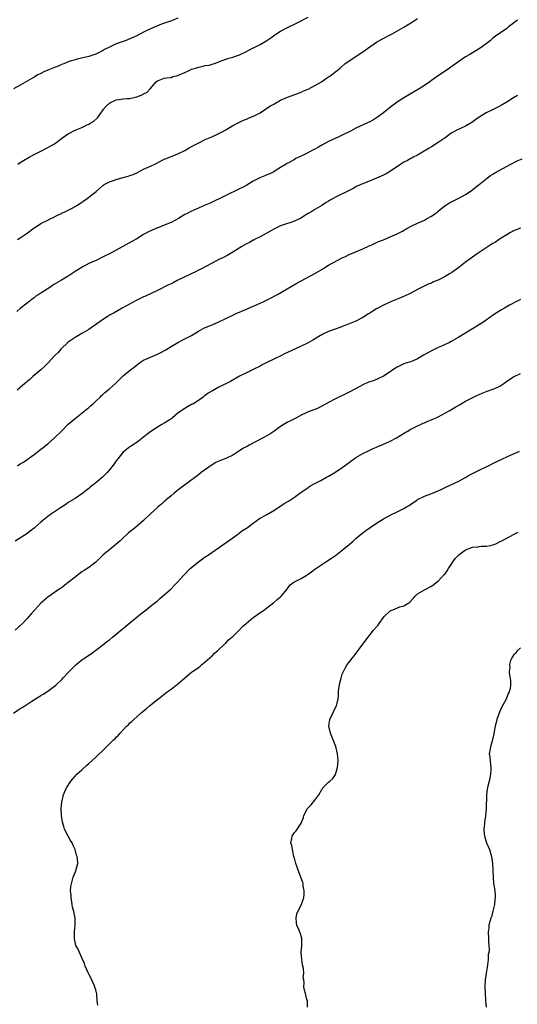
# Model space of a CAD drawing. Units: inches. Extents: x 2553000 to 2556000, y 1551000 to 1554000.
# Drawn here: x 2554943 to 2555088, y 1552976 to 1553263 of the extents above; entities that cross this region are included whole.
import ezdxf

# ---------------------------------------------------------------- set-up
doc = ezdxf.new("R2010")
doc.units = ezdxf.units.IN
doc.header["$MEASUREMENT"] = 0
doc.layers.add('LD25531551_10ft', color=62, linetype='Continuous')

msp = doc.modelspace()

# ---------------------------------------------------------------- linework, layer by layer
at = {"layer": 'LD25531551_10ft'}
for points, elevation in [([(2554989, 1553263.55), (2554987.18, 1553262.82), (2554984.22, 1553261.78), (2554981, 1553260.42), (2554979, 1553259.47), (2554977, 1553258.46), (2554975, 1553257.55), (2554973.58, 1553257), (2554971, 1553256.05), (2554969, 1553255.1), (2554967.61, 1553254.39), (2554967, 1553254.05), (2554965, 1553253.11), (2554963, 1553252.41), (2554959.59, 1553251.59), (2554959, 1553251.44), (2554957.52, 1553251), (2554957, 1553250.82), (2554955.72, 1553250.28), (2554955, 1553250.01), (2554954.3, 1553249.7), (2554953, 1553249.18), (2554951, 1553248.36), (2554949.87, 1553247.87), (2554949, 1553247.47), (2554948.1, 1553247), (2554947, 1553246.4), (2554943, 1553244.04), (2554941.01, 1553242.99)], 7230), ([(2555088.13, 1553263), (2555087.49, 1553262.51), (2555087, 1553262.08), (2555085.5, 1553261), (2555085, 1553260.6), (2555081.71, 1553258.29), (2555081, 1553257.7), (2555080.22, 1553257), (2555077.52, 1553255), (2555075.97, 1553254.03), (2555075, 1553253.46), (2555074.27, 1553253), (2555073, 1553252.26), (2555071.05, 1553250.95), (2555068.72, 1553249.28), (2555068.29, 1553249), (2555067, 1553248.09), (2555065.13, 1553246.87), (2555063, 1553245.35), (2555062.53, 1553245), (2555061, 1553243.97), (2555059.45, 1553243), (2555056.65, 1553241.35), (2555055, 1553240.37), (2555053, 1553239.06), (2555050.71, 1553237.29), (2555049, 1553235.94), (2555047.3, 1553234.7), (2555046.08, 1553233.92), (2555045, 1553233.31), (2555044.39, 1553233), (2555041, 1553231.49), (2555039.37, 1553230.63), (2555037, 1553229.46), (2555035.97, 1553229), (2555033, 1553227.61), (2555031, 1553226.54), (2555030.03, 1553225.97), (2555029, 1553225.4), (2555025.61, 1553223.61), (2555024.31, 1553223), (2555023.4, 1553222.6), (2555023, 1553222.34), (2555021.49, 1553221.49), (2555020.84, 1553221.16), (2555020.61, 1553221), (2555019, 1553220.02), (2555017.41, 1553219), (2555017, 1553218.77), (2555015.81, 1553218.19), (2555015, 1553217.85), (2555014.42, 1553217.58), (2555012.95, 1553217), (2555011, 1553215.98), (2555009.12, 1553214.88), (2555007.82, 1553214.18), (2555007, 1553213.8), (2554998.4, 1553209.6), (2554997, 1553208.97), (2554993.49, 1553207.49), (2554993, 1553207.27), (2554991.47, 1553206.53), (2554991, 1553206.27), (2554989.14, 1553205.14), (2554987, 1553203.96), (2554985, 1553203.15), (2554983.46, 1553202.54), (2554983, 1553202.38), (2554980.66, 1553201.34), (2554979, 1553200.43), (2554977, 1553199.24), (2554975.56, 1553198.44), (2554972.88, 1553197), (2554971, 1553195.91), (2554969, 1553194.81), (2554967.76, 1553194.24), (2554967, 1553193.82), (2554966.44, 1553193.56), (2554965.34, 1553193), (2554963, 1553191.96), (2554961.04, 1553190.96), (2554959.81, 1553190.19), (2554959, 1553189.64), (2554957, 1553188.34), (2554955, 1553187.17), (2554953, 1553185.95), (2554952.43, 1553185.57), (2554951.62, 1553185), (2554949, 1553183.33), (2554948.44, 1553183), (2554947.57, 1553182.43), (2554947, 1553182.02), (2554946.43, 1553181.57), (2554945, 1553180.41), (2554943, 1553178.88), (2554941.96, 1553178.04)], 7260), ([(2554942.15, 1553199), (2554943, 1553199.49), (2554945, 1553200.86), (2554947, 1553202.37), (2554948.02, 1553203), (2554949, 1553203.66), (2554951, 1553204.67), (2554951.7, 1553205), (2554952.56, 1553205.44), (2554953, 1553205.63), (2554953.88, 1553206.13), (2554955, 1553206.6), (2554955.25, 1553206.75), (2554955.82, 1553207), (2554957, 1553207.57), (2554958.18, 1553208.18), (2554959.67, 1553209), (2554962.55, 1553211), (2554963, 1553211.37), (2554965.15, 1553213), (2554967, 1553214.63), (2554967.21, 1553214.79), (2554967.51, 1553215), (2554969, 1553215.8), (2554970.19, 1553216.19), (2554971, 1553216.5), (2554972.68, 1553217), (2554973, 1553217.07), (2554974.51, 1553217.49), (2554975, 1553217.65), (2554975.99, 1553218.01), (2554977, 1553218.47), (2554978.09, 1553219), (2554979, 1553219.5), (2554981, 1553220.44), (2554982.28, 1553221), (2554984.09, 1553221.91), (2554985, 1553222.39), (2554985.42, 1553222.58), (2554989, 1553223.97), (2554991, 1553224.99), (2554992.28, 1553225.72), (2554993, 1553226.11), (2554995.3, 1553227.3), (2554997, 1553228.13), (2554998.95, 1553228.95), (2555000.38, 1553229.62), (2555001, 1553229.89), (2555001.71, 1553230.29), (2555003.02, 1553231), (2555005, 1553232.28), (2555008.19, 1553233.81), (2555009, 1553234.13), (2555009.58, 1553234.42), (2555011, 1553234.94), (2555011.12, 1553235), (2555013, 1553235.99), (2555014.55, 1553237), (2555015, 1553237.27), (2555016, 1553238), (2555017, 1553238.52), (2555017.3, 1553238.7), (2555019, 1553239.62), (2555021, 1553240.51), (2555022.39, 1553241), (2555024.26, 1553241.74), (2555025, 1553242), (2555025.67, 1553242.33), (2555027, 1553242.85), (2555029, 1553243.92), (2555030.89, 1553245), (2555032.11, 1553245.89), (2555033, 1553246.41), (2555033.34, 1553246.66), (2555033.86, 1553247), (2555036.35, 1553249), (2555036.68, 1553249.32), (2555037.77, 1553250.23), (2555039, 1553251.11), (2555041, 1553252.43), (2555042.53, 1553253.47), (2555043, 1553253.77), (2555045, 1553255.17), (2555047, 1553256.53), (2555048.58, 1553257.42), (2555051, 1553258.67), (2555051.6, 1553259), (2555055, 1553260.94), (2555056.28, 1553261.72), (2555057.51, 1553262.49), (2555059, 1553263.52)], 7250), ([(2554942.28, 1553221), (2554943, 1553221.49), (2554943.93, 1553222.07), (2554945.61, 1553223), (2554947, 1553223.75), (2554949, 1553224.8), (2554951, 1553225.81), (2554953, 1553226.95), (2554955, 1553228.42), (2554955.74, 1553229), (2554956.46, 1553229.54), (2554957, 1553229.84), (2554959, 1553230.87), (2554961, 1553231.69), (2554962.32, 1553232.32), (2554963, 1553232.63), (2554963.62, 1553233), (2554964.45, 1553233.55), (2554965.54, 1553234.46), (2554967, 1553236.51), (2554967.32, 1553237), (2554968.1, 1553237.9), (2554969, 1553238.81), (2554969.29, 1553239), (2554971, 1553239.7), (2554971.87, 1553239.87), (2554973, 1553240.01), (2554974.15, 1553240.15), (2554975, 1553240.17), (2554976.51, 1553240.51), (2554977, 1553240.59), (2554978.73, 1553241.27), (2554979, 1553241.47), (2554979.99, 1553242.01), (2554980.9, 1553243), (2554982.65, 1553245), (2554983, 1553245.3), (2554985, 1553246.05), (2554985.79, 1553246.21), (2554987, 1553246.29), (2554987.48, 1553246.52), (2554989, 1553246.81), (2554989.34, 1553247), (2554991, 1553247.7), (2554992.29, 1553248.29), (2554993, 1553248.65), (2554994.1, 1553249), (2554995, 1553249.32), (2554996.42, 1553249.58), (2554997, 1553249.73), (2554998.11, 1553249.89), (2554999, 1553250.17), (2554999.68, 1553250.32), (2555001, 1553250.86), (2555001.11, 1553250.89), (2555003, 1553251.57), (2555003.86, 1553251.86), (2555005, 1553252.19), (2555007, 1553252.91), (2555009, 1553253.84), (2555009.72, 1553254.28), (2555011, 1553254.87), (2555011.08, 1553254.92), (2555013, 1553255.87), (2555015, 1553257.08), (2555016.12, 1553257.88), (2555017.32, 1553258.68), (2555019, 1553259.75), (2555021, 1553260.82), (2555021.38, 1553261), (2555023, 1553261.82), (2555023.8, 1553262.2), (2555027, 1553263.88)], 7240), ([(2555088.19, 1553241), (2555087, 1553240.3), (2555084.84, 1553239), (2555083.67, 1553238.33), (2555082.39, 1553237.61), (2555081.22, 1553237), (2555079, 1553235.92), (2555077, 1553234.67), (2555076.02, 1553233.98), (2555074.83, 1553233.17), (2555073, 1553232.08), (2555071.3, 1553231.3), (2555070.67, 1553231), (2555069, 1553230.09), (2555068.32, 1553229.68), (2555067.41, 1553229), (2555067, 1553228.68), (2555065, 1553227.26), (2555063, 1553226.07), (2555062.32, 1553225.68), (2555059, 1553223.65), (2555057.73, 1553223), (2555057.26, 1553222.74), (2555057, 1553222.64), (2555055.99, 1553222.01), (2555055, 1553221.57), (2555054.09, 1553221), (2555051.06, 1553218.94), (2555049.81, 1553218.19), (2555049, 1553217.77), (2555047, 1553216.87), (2555043, 1553215.26), (2555042.4, 1553215), (2555041, 1553214.32), (2555040.15, 1553213.85), (2555039, 1553213.31), (2555035, 1553211.34), (2555034.34, 1553211), (2555033.49, 1553210.51), (2555033, 1553210.19), (2555032.25, 1553209.75), (2555031, 1553208.93), (2555029, 1553207.77), (2555027.77, 1553207), (2555027.27, 1553206.73), (2555027, 1553206.54), (2555026.04, 1553205.96), (2555024.84, 1553205.16), (2555024.51, 1553205), (2555023, 1553204.32), (2555021.99, 1553203.99), (2555021, 1553203.64), (2555019, 1553202.98), (2555017, 1553202), (2555016.38, 1553201.62), (2555013, 1553199.79), (2555011.4, 1553199), (2555011.15, 1553198.85), (2555011, 1553198.79), (2555009.87, 1553198.13), (2555009, 1553197.72), (2555007.7, 1553197), (2555005, 1553195.27), (2555004.53, 1553195), (2555003.57, 1553194.43), (2555002.27, 1553193.73), (2555001, 1553193.14), (2554999, 1553192.12), (2554997.12, 1553191.12), (2554995.68, 1553190.32), (2554995, 1553190.02), (2554994.34, 1553189.66), (2554988.83, 1553187), (2554987.61, 1553186.39), (2554987, 1553186.07), (2554986.26, 1553185.74), (2554983, 1553184.15), (2554979.5, 1553182.5), (2554979, 1553182.28), (2554978.16, 1553181.84), (2554977, 1553181.3), (2554972.73, 1553179), (2554970.37, 1553177.63), (2554969.23, 1553177), (2554968.62, 1553176.62), (2554967, 1553175.55), (2554963, 1553172.77), (2554961, 1553171.54), (2554959, 1553170.41), (2554957, 1553169.04), (2554954.84, 1553167), (2554954.01, 1553165.99), (2554953, 1553165.06), (2554951.09, 1553163), (2554950.04, 1553161.96), (2554948.96, 1553161), (2554946.67, 1553159), (2554945.81, 1553158.19), (2554945, 1553157.54), (2554944.72, 1553157.28), (2554944.36, 1553157), (2554942.06, 1553155)], 7270), ([(2554942.16, 1553133), (2554943, 1553133.51), (2554943.95, 1553134.05), (2554947, 1553136.26), (2554947.96, 1553137), (2554948.53, 1553137.47), (2554949, 1553137.83), (2554949.65, 1553138.35), (2554951, 1553139.38), (2554953, 1553141.1), (2554955, 1553143.13), (2554957, 1553145.08), (2554958.04, 1553145.96), (2554959.09, 1553146.91), (2554963, 1553150.03), (2554963.51, 1553150.49), (2554964.13, 1553151), (2554965, 1553151.79), (2554966.26, 1553153), (2554966.63, 1553153.37), (2554967, 1553153.69), (2554967.65, 1553154.35), (2554968.5, 1553155), (2554969, 1553155.45), (2554970.82, 1553157), (2554972.79, 1553159), (2554973, 1553159.19), (2554975.18, 1553161), (2554976.26, 1553161.74), (2554977.77, 1553163), (2554979, 1553163.77), (2554981, 1553164.71), (2554981.68, 1553165), (2554983, 1553165.52), (2554984, 1553166), (2554985.3, 1553166.7), (2554985.79, 1553167), (2554987, 1553167.79), (2554989, 1553169), (2554991, 1553169.99), (2554993, 1553171.04), (2554995, 1553172.24), (2554996.38, 1553173), (2554996.79, 1553173.21), (2554999, 1553174.13), (2555001, 1553174.99), (2555005, 1553176.96), (2555006.44, 1553177.56), (2555007, 1553177.83), (2555007.83, 1553178.17), (2555009.21, 1553178.79), (2555013, 1553180.43), (2555014.25, 1553181), (2555016.07, 1553181.93), (2555018.08, 1553183), (2555023.74, 1553186.26), (2555029, 1553189.09), (2555031.48, 1553190.52), (2555032.2, 1553191), (2555033, 1553191.47), (2555035.68, 1553193), (2555037, 1553193.65), (2555037.93, 1553194.07), (2555039, 1553194.62), (2555039.28, 1553194.72), (2555041.81, 1553195.81), (2555043, 1553196.29), (2555044.84, 1553197.16), (2555045.39, 1553197.39), (2555047.58, 1553198.42), (2555049, 1553198.94), (2555051, 1553199.75), (2555052.36, 1553200.36), (2555053, 1553200.63), (2555054.56, 1553201.44), (2555055.83, 1553202.17), (2555057.14, 1553202.86), (2555059, 1553203.75), (2555061, 1553204.68), (2555061.62, 1553205), (2555063, 1553205.83), (2555064.69, 1553207), (2555065, 1553207.27), (2555067, 1553208.88), (2555068.27, 1553209.73), (2555071, 1553211.07), (2555073, 1553212.11), (2555074.37, 1553213), (2555074.74, 1553213.26), (2555075, 1553213.48), (2555075.81, 1553214.19), (2555077, 1553215.09), (2555079.38, 1553217), (2555080.31, 1553217.69), (2555081, 1553218.09), (2555081.56, 1553218.44), (2555086.23, 1553221), (2555088.07, 1553221.93), (2555089.47, 1553222.53)], 7280), ([(2555089, 1553202.32), (2555087, 1553201.49), (2555086.7, 1553201.3), (2555086.1, 1553201), (2555085, 1553200.38), (2555083.35, 1553199.35), (2555082.82, 1553199), (2555081.75, 1553198.25), (2555081, 1553197.84), (2555080.5, 1553197.5), (2555079.63, 1553197), (2555079, 1553196.6), (2555076.69, 1553195), (2555075.71, 1553194.29), (2555075, 1553193.83), (2555073, 1553192.42), (2555071, 1553190.85), (2555069, 1553189.42), (2555068.32, 1553189), (2555067, 1553188.23), (2555065, 1553187.16), (2555064.65, 1553187), (2555063.46, 1553186.54), (2555063, 1553186.28), (2555062.07, 1553185.93), (2555059, 1553184.43), (2555057, 1553183.36), (2555056.24, 1553183), (2555054.02, 1553182.02), (2555052.58, 1553181.42), (2555051.61, 1553181), (2555049, 1553179.8), (2555047.39, 1553179), (2555047, 1553178.8), (2555045.91, 1553178.09), (2555045, 1553177.54), (2555044.68, 1553177.32), (2555043, 1553176.26), (2555041, 1553175.21), (2555039, 1553174.37), (2555038.01, 1553174.01), (2555037, 1553173.62), (2555036.56, 1553173.44), (2555034.89, 1553172.89), (2555033, 1553172.13), (2555031.36, 1553171.36), (2555031, 1553171.18), (2555030.68, 1553171), (2555028.4, 1553169.6), (2555027, 1553168.83), (2555025, 1553167.88), (2555021, 1553166.03), (2555020.29, 1553165.71), (2555018.9, 1553165), (2555017, 1553164.12), (2555015.19, 1553163.19), (2555013.6, 1553162.4), (2555013, 1553162.06), (2555010.96, 1553161.05), (2555009, 1553160.11), (2555007, 1553159.09), (2555004.39, 1553157.61), (2555001, 1553155.91), (2554999.12, 1553154.88), (2554997.86, 1553154.14), (2554997, 1553153.48), (2554996.71, 1553153.29), (2554996.34, 1553153), (2554995, 1553152.08), (2554993.32, 1553151), (2554993, 1553150.82), (2554991.79, 1553150.21), (2554991, 1553149.73), (2554989.95, 1553149), (2554989, 1553148.32), (2554987.45, 1553147), (2554987.2, 1553146.8), (2554986, 1553146), (2554985, 1553145.38), (2554984.35, 1553145), (2554983, 1553144.24), (2554981.11, 1553143), (2554979.92, 1553142.08), (2554979, 1553141.31), (2554977, 1553139.79), (2554975.77, 1553139), (2554975.32, 1553138.68), (2554975, 1553138.49), (2554973, 1553136.92), (2554971.42, 1553135), (2554971, 1553134.44), (2554970.42, 1553133.58), (2554969, 1553131.76), (2554968.31, 1553131), (2554967.67, 1553130.33), (2554967, 1553129.7), (2554966.21, 1553129), (2554965, 1553127.99), (2554963.77, 1553127), (2554963.32, 1553126.68), (2554963, 1553126.39), (2554962.18, 1553125.82), (2554961.26, 1553125), (2554961, 1553124.8), (2554959, 1553123.46), (2554957, 1553122.23), (2554956.27, 1553121.73), (2554954.76, 1553120.76), (2554953, 1553119.6), (2554952.14, 1553119), (2554951, 1553118.15), (2554949.56, 1553117), (2554949, 1553116.49), (2554947.25, 1553115), (2554947, 1553114.77), (2554946.01, 1553113.99), (2554944.85, 1553113.15), (2554941.5, 1553111)], 7290), ([(2555089, 1553181.47), (2555088.03, 1553181), (2555085.84, 1553179.84), (2555084.33, 1553179), (2555083.53, 1553178.47), (2555083, 1553178.17), (2555081.18, 1553177), (2555079, 1553175.45), (2555078.28, 1553175), (2555076.31, 1553173.69), (2555075, 1553172.97), (2555071, 1553170.52), (2555068.77, 1553169.23), (2555068.33, 1553169), (2555067, 1553168.38), (2555065.93, 1553167.93), (2555065, 1553167.5), (2555063.97, 1553167), (2555063, 1553166.55), (2555061.94, 1553165.94), (2555060.72, 1553165.28), (2555059, 1553164.21), (2555057, 1553163.34), (2555055.86, 1553163), (2555055, 1553162.72), (2555053.81, 1553162.19), (2555053, 1553161.79), (2555052.51, 1553161.49), (2555051.79, 1553161), (2555051, 1553160.42), (2555049, 1553159.09), (2555048.83, 1553159), (2555047.58, 1553158.42), (2555047, 1553158.17), (2555045.68, 1553157.68), (2555044.66, 1553157.34), (2555043, 1553156.62), (2555042.14, 1553156.14), (2555039, 1553154.48), (2555035, 1553152.56), (2555033, 1553151.48), (2555031, 1553150.33), (2555029.72, 1553149.72), (2555029, 1553149.4), (2555028.67, 1553149.33), (2555027, 1553148.71), (2555026.41, 1553148.41), (2555025, 1553147.8), (2555023.6, 1553147), (2555023, 1553146.72), (2555021.88, 1553146.12), (2555021, 1553145.71), (2555019, 1553144.45), (2555017.06, 1553143), (2555015.81, 1553142.19), (2555013.7, 1553141), (2555009.78, 1553139), (2555009.28, 1553138.72), (2555008.01, 1553137.99), (2555007, 1553137.33), (2555006.78, 1553137.22), (2555005, 1553136.09), (2555003, 1553135.15), (2555001.43, 1553134.57), (2555001, 1553134.37), (2555000.1, 1553133.9), (2554999, 1553133.27), (2554995.84, 1553131), (2554995, 1553130.35), (2554994.28, 1553129.72), (2554992.39, 1553128.39), (2554990.55, 1553127), (2554989, 1553125.85), (2554988.54, 1553125.46), (2554987.93, 1553125), (2554987, 1553124.24), (2554985.51, 1553123), (2554985.25, 1553122.75), (2554985, 1553122.56), (2554984.18, 1553121.82), (2554983.19, 1553121), (2554983, 1553120.82), (2554980.97, 1553119), (2554979, 1553117), (2554976.65, 1553115), (2554975.71, 1553114.29), (2554975, 1553113.74), (2554974.61, 1553113.39), (2554974.21, 1553113), (2554973, 1553111.95), (2554972.02, 1553111), (2554971.49, 1553110.51), (2554969.58, 1553109), (2554967.2, 1553107), (2554965, 1553104.91), (2554963, 1553103.36), (2554961.6, 1553102.4), (2554961, 1553102.01), (2554959.6, 1553101), (2554959, 1553100.54), (2554957, 1553098.91), (2554955, 1553097.41), (2554954.36, 1553097), (2554953, 1553096.06), (2554951, 1553094.63), (2554949, 1553092.86), (2554947.22, 1553091), (2554947, 1553090.74), (2554946.18, 1553089.82), (2554945.51, 1553089), (2554945, 1553088.41), (2554943.59, 1553087), (2554941.46, 1553085)], 7300), ([(2554941, 1553060.85), (2554943, 1553062.17), (2554943.54, 1553062.46), (2554944.31, 1553063), (2554946.33, 1553064.33), (2554947.38, 1553065), (2554948.42, 1553065.58), (2554949, 1553065.93), (2554949.64, 1553066.36), (2554951, 1553067.21), (2554953, 1553068.7), (2554953.37, 1553069), (2554955.23, 1553070.77), (2554955.45, 1553071), (2554957.27, 1553073), (2554958.15, 1553073.85), (2554959, 1553074.73), (2554959.31, 1553075), (2554961, 1553076.37), (2554961.88, 1553077), (2554962.57, 1553077.43), (2554963, 1553077.77), (2554963.73, 1553078.27), (2554965, 1553079.16), (2554967, 1553080.66), (2554968.29, 1553081.71), (2554969, 1553082.25), (2554969.9, 1553083), (2554971, 1553083.87), (2554975, 1553087.19), (2554978.2, 1553089.8), (2554979.74, 1553091), (2554981, 1553092.04), (2554982.29, 1553093), (2554983, 1553093.6), (2554983.73, 1553094.27), (2554985, 1553095.29), (2554987, 1553097.11), (2554987.91, 1553098.09), (2554988.88, 1553099), (2554990.66, 1553101), (2554992.6, 1553103), (2554993, 1553103.34), (2554995, 1553104.95), (2554996.19, 1553105.81), (2554997, 1553106.42), (2554997.37, 1553106.63), (2554997.91, 1553107), (2555002.1, 1553109.9), (2555005, 1553111.98), (2555006.46, 1553113), (2555006.76, 1553113.24), (2555007, 1553113.4), (2555007.91, 1553114.09), (2555009, 1553114.77), (2555009.34, 1553115), (2555011, 1553116.27), (2555012.06, 1553117), (2555012.58, 1553117.42), (2555013, 1553117.67), (2555014.46, 1553118.46), (2555015.14, 1553118.86), (2555017, 1553119.93), (2555020.06, 1553121.94), (2555021.29, 1553122.71), (2555023, 1553123.87), (2555025, 1553125.31), (2555026.04, 1553125.96), (2555027, 1553126.65), (2555027.56, 1553127), (2555029, 1553127.8), (2555030.72, 1553128.72), (2555032.35, 1553129.65), (2555033, 1553129.99), (2555034.82, 1553131), (2555037, 1553132.44), (2555039, 1553133.94), (2555039.59, 1553134.41), (2555040.44, 1553135), (2555041, 1553135.37), (2555043, 1553136.54), (2555044.65, 1553137.35), (2555045, 1553137.55), (2555045.99, 1553138.01), (2555047, 1553138.44), (2555047.38, 1553138.62), (2555049, 1553139.27), (2555051, 1553140.15), (2555052.86, 1553141.14), (2555055.32, 1553142.68), (2555055.92, 1553143), (2555057, 1553143.62), (2555058.21, 1553144.21), (2555059, 1553144.62), (2555059.86, 1553145), (2555060.62, 1553145.38), (2555061, 1553145.53), (2555061.99, 1553146.01), (2555063, 1553146.38), (2555063.41, 1553146.59), (2555064.36, 1553147), (2555065, 1553147.31), (2555068.16, 1553149), (2555070.15, 1553150.15), (2555071, 1553150.63), (2555071.25, 1553150.75), (2555073, 1553151.8), (2555075.28, 1553153), (2555076.45, 1553153.55), (2555077, 1553153.82), (2555077.84, 1553154.16), (2555079.28, 1553154.72), (2555081, 1553155.29), (2555081.57, 1553155.57), (2555083, 1553156.25), (2555084.13, 1553157), (2555085, 1553157.64), (2555087.03, 1553158.97), (2555089, 1553159.91)], 7310), ([(2554965.61, 1552975.61), (2554965.46, 1552977), (2554965.34, 1552978.66), (2554965.29, 1552979), (2554965.22, 1552979.22), (2554965, 1552980.11), (2554964.79, 1552980.79), (2554964.74, 1552981), (2554964.55, 1552981.45), (2554963.57, 1552983.57), (2554963, 1552984.69), (2554962.88, 1552984.88), (2554961.95, 1552987), (2554961.74, 1552987.74), (2554961, 1552989.46), (2554960.26, 1552991), (2554959.93, 1552991.93), (2554959.24, 1552993), (2554959, 1552994), (2554958.78, 1552995), (2554958.82, 1552997), (2554959.02, 1552999), (2554959.01, 1553001), (2554958.64, 1553003), (2554958.26, 1553004.26), (2554958.17, 1553005), (2554957.81, 1553007), (2554957.81, 1553007.81), (2554957.69, 1553009), (2554957.78, 1553010.22), (2554957.9, 1553011), (2554958.45, 1553013), (2554959, 1553014.37), (2554959.22, 1553014.78), (2554959.31, 1553015), (2554959.35, 1553015.35), (2554959.79, 1553017), (2554959.71, 1553018.29), (2554959.55, 1553019), (2554959.39, 1553019.39), (2554958.99, 1553021), (2554958.36, 1553022.36), (2554958.11, 1553023), (2554957.67, 1553023.67), (2554956.96, 1553024.96), (2554955.94, 1553027), (2554955.71, 1553027.71), (2554955.36, 1553029), (2554955.05, 1553031), (2554954.96, 1553033.04), (2554955.13, 1553034.87), (2554955.65, 1553037), (2554956.03, 1553037.97), (2554956.47, 1553039), (2554957.72, 1553041), (2554958.31, 1553041.69), (2554959, 1553042.4), (2554959.54, 1553043), (2554961, 1553044.3), (2554962.38, 1553045.62), (2554963, 1553046.15), (2554965, 1553048.02), (2554967.61, 1553050.39), (2554970.25, 1553053), (2554970.64, 1553053.36), (2554971, 1553053.78), (2554971.63, 1553054.37), (2554972.13, 1553055), (2554973, 1553056), (2554974.01, 1553057), (2554974.54, 1553057.46), (2554975, 1553057.95), (2554975.57, 1553058.43), (2554976.17, 1553059), (2554977, 1553059.72), (2554978.34, 1553061), (2554978.72, 1553061.28), (2554979.79, 1553062.21), (2554980.68, 1553063), (2554983, 1553064.84), (2554984.27, 1553065.73), (2554985, 1553066.38), (2554985.38, 1553066.62), (2554985.84, 1553067), (2554987, 1553067.85), (2554988.51, 1553069), (2554988.8, 1553069.2), (2554991, 1553071.1), (2554993, 1553072.78), (2554993.3, 1553073), (2554994.34, 1553073.66), (2554995, 1553074.18), (2554995.48, 1553074.52), (2554996, 1553075), (2554997, 1553075.75), (2554998.34, 1553077), (2554999, 1553077.55), (2554999.72, 1553078.28), (2555000.58, 1553079), (2555002.74, 1553081), (2555002.85, 1553081.15), (2555003, 1553081.28), (2555003.82, 1553082.18), (2555004.79, 1553083), (2555005, 1553083.22), (2555007, 1553085.16), (2555007.89, 1553086.11), (2555008.9, 1553087), (2555011, 1553088.68), (2555013.55, 1553090.45), (2555014.31, 1553091), (2555015, 1553091.56), (2555016.87, 1553093), (2555018.01, 1553093.99), (2555019, 1553094.78), (2555019.24, 1553095), (2555020.88, 1553097), (2555020.92, 1553097.08), (2555021, 1553097.17), (2555021.76, 1553098.24), (2555022.82, 1553099), (2555025, 1553100.11), (2555026.42, 1553101), (2555026.8, 1553101.2), (2555027, 1553101.36), (2555027.99, 1553102.01), (2555029, 1553102.81), (2555029.27, 1553103), (2555032.23, 1553105), (2555032.7, 1553105.3), (2555033, 1553105.48), (2555033.9, 1553106.1), (2555035, 1553106.81), (2555037, 1553108.35), (2555039, 1553110.01), (2555040.13, 1553111), (2555041, 1553111.73), (2555042.74, 1553113.26), (2555043.87, 1553114.13), (2555047, 1553116.22), (2555049, 1553117.53), (2555051, 1553118.62), (2555053, 1553119.56), (2555054.15, 1553120.15), (2555055, 1553120.57), (2555055.78, 1553121), (2555056.56, 1553121.44), (2555057, 1553121.77), (2555057.76, 1553122.24), (2555058.75, 1553123), (2555059, 1553123.17), (2555061, 1553124.16), (2555062.81, 1553124.81), (2555064.53, 1553125.47), (2555065.89, 1553126.11), (2555067.22, 1553126.78), (2555069.97, 1553127.97), (2555071, 1553128.45), (2555072.63, 1553129.37), (2555073, 1553129.57), (2555073.89, 1553130.11), (2555075, 1553130.72), (2555075.57, 1553131), (2555077, 1553131.74), (2555079, 1553132.66), (2555079.7, 1553133), (2555080.55, 1553133.45), (2555081, 1553133.63), (2555081.89, 1553134.11), (2555083, 1553134.6), (2555083.81, 1553135), (2555085, 1553135.56), (2555088.74, 1553137.26)], 7320), ([(2555026.82, 1552975), (2555026.84, 1552976.84), (2555026.81, 1552977), (2555026.69, 1552977.31), (2555026.28, 1552979), (2555025.99, 1552979.99), (2555025.75, 1552981), (2555025.86, 1552982.14), (2555025.74, 1552983), (2555025.62, 1552983.62), (2555025.78, 1552985), (2555025.7, 1552986.3), (2555025.43, 1552987.43), (2555025.18, 1552989), (2555025.02, 1552991), (2555025.17, 1552993), (2555025.19, 1552994.81), (2555025.22, 1552995), (2555025.19, 1552995.19), (2555024.7, 1552996.7), (2555024.28, 1552997.72), (2555023.7, 1552999), (2555023.62, 1552999.62), (2555023.49, 1553001), (2555023.75, 1553002.25), (2555024.01, 1553003), (2555025.08, 1553005), (2555025.57, 1553006.43), (2555025.8, 1553007), (2555025.88, 1553007.88), (2555025.9, 1553009), (2555025.62, 1553010.38), (2555025.54, 1553011), (2555025.45, 1553011.45), (2555024.13, 1553015), (2555023.87, 1553015.87), (2555023.42, 1553017), (2555023, 1553018.52), (2555022.89, 1553019), (2555022.6, 1553020.6), (2555022.44, 1553021), (2555022.24, 1553022.24), (2555022.01, 1553023), (2555022.23, 1553024.23), (2555022.33, 1553025), (2555022.61, 1553025.39), (2555023, 1553026), (2555023.54, 1553026.46), (2555025, 1553028.74), (2555025.65, 1553030.35), (2555025.81, 1553031), (2555026.84, 1553033), (2555027, 1553033.2), (2555027.91, 1553034.09), (2555029, 1553035.44), (2555030.11, 1553037), (2555031, 1553038.53), (2555031.22, 1553038.78), (2555031.3, 1553039), (2555033, 1553040.71), (2555033.32, 1553041), (2555034.26, 1553041.74), (2555035.04, 1553042.96), (2555035.61, 1553045), (2555035.76, 1553047), (2555035.61, 1553049), (2555035.1, 1553051.1), (2555034.51, 1553052.51), (2555034.34, 1553053), (2555033.53, 1553055), (2555033.11, 1553057), (2555033.41, 1553059), (2555034.31, 1553061), (2555034.55, 1553061.45), (2555035.28, 1553063), (2555035.78, 1553065), (2555035.89, 1553066.11), (2555035.91, 1553067), (2555036.01, 1553068.01), (2555036.16, 1553069), (2555036.32, 1553069.68), (2555036.65, 1553071), (2555037, 1553072.16), (2555037.31, 1553073), (2555037.91, 1553074.09), (2555038.45, 1553075), (2555039, 1553075.67), (2555039.99, 1553077), (2555040.46, 1553077.54), (2555041.32, 1553078.68), (2555041.55, 1553079), (2555043.11, 1553081), (2555043.91, 1553082.08), (2555046.13, 1553085), (2555047, 1553086.02), (2555047.47, 1553086.53), (2555047.72, 1553087), (2555049, 1553088.74), (2555049.2, 1553089), (2555051, 1553090.63), (2555051.78, 1553091), (2555053.8, 1553091.8), (2555055, 1553092.14), (2555056.43, 1553093), (2555056.76, 1553093.24), (2555057.69, 1553094.31), (2555058.33, 1553095), (2555059, 1553095.59), (2555060.36, 1553096.36), (2555061, 1553096.77), (2555063, 1553097.85), (2555063.68, 1553098.32), (2555064.55, 1553099), (2555065, 1553099.37), (2555066.76, 1553101.24), (2555067, 1553101.46), (2555067.62, 1553102.38), (2555067.96, 1553103), (2555069, 1553104.44), (2555069.32, 1553105), (2555070.01, 1553105.99), (2555071, 1553107), (2555073, 1553108.46), (2555075, 1553109.26), (2555076.63, 1553109.37), (2555077, 1553109.46), (2555077.54, 1553109.54), (2555079, 1553109.53), (2555080.26, 1553109.74), (2555081, 1553109.95), (2555081.78, 1553110.22), (2555083.14, 1553110.86), (2555083.37, 1553111), (2555087.16, 1553113), (2555088.39, 1553113.61)], 7330), ([(2555089, 1553079.86), (2555088.06, 1553079), (2555087.64, 1553078.36), (2555087, 1553077.72), (2555086.52, 1553077), (2555086.15, 1553076.15), (2555085.82, 1553075), (2555085.91, 1553074.09), (2555085.71, 1553073), (2555085.81, 1553071.81), (2555086, 1553071), (2555086.11, 1553070.11), (2555086.12, 1553069), (2555085.99, 1553068), (2555085.72, 1553067), (2555085.45, 1553066.55), (2555085, 1553065.37), (2555084.87, 1553065.13), (2555084.84, 1553065), (2555084.71, 1553064.71), (2555083.49, 1553062.51), (2555082.9, 1553061.1), (2555082.15, 1553059), (2555081.9, 1553058.1), (2555081.62, 1553057), (2555081.27, 1553055), (2555081.24, 1553054.76), (2555080.89, 1553053.11), (2555080.75, 1553052.75), (2555080.24, 1553051), (2555080.09, 1553049.92), (2555079.9, 1553049), (2555080.08, 1553048.08), (2555080.15, 1553047), (2555080.26, 1553045.74), (2555080.4, 1553045), (2555080.39, 1553044.39), (2555080.29, 1553043), (2555080.03, 1553041.97), (2555079.85, 1553041), (2555079.53, 1553039.53), (2555079.39, 1553039), (2555079.34, 1553038.66), (2555079.15, 1553037), (2555079, 1553032.8), (2555078.83, 1553030.83), (2555078.56, 1553029), (2555078.53, 1553028.53), (2555078.35, 1553027), (2555078.45, 1553025.55), (2555078.51, 1553025), (2555078.61, 1553024.61), (2555079.11, 1553023), (2555079.97, 1553021), (2555080.6, 1553019), (2555080.9, 1553017), (2555081.01, 1553013), (2555081.18, 1553011.18), (2555081.27, 1553010.73), (2555081.52, 1553009), (2555081.59, 1553007.59), (2555081.63, 1553007), (2555081.56, 1553006.44), (2555081.41, 1553005), (2555081, 1553003.1), (2555080.57, 1553001.43), (2555080.37, 1553001), (2555080.03, 1553000.03), (2555079.81, 1552999), (2555079.78, 1552998.22), (2555079.6, 1552997), (2555079.7, 1552995), (2555079.71, 1552994.29), (2555079.81, 1552993), (2555079.87, 1552991.87), (2555079.77, 1552991), (2555079.62, 1552990.38), (2555079.59, 1552989), (2555079.41, 1552987.4), (2555079.27, 1552986.73), (2555079, 1552985), (2555078.71, 1552983), (2555078.61, 1552981), (2555078.68, 1552979), (2555078.82, 1552977.18), (2555078.83, 1552976.83), (2555079.04, 1552975.04)], 7340)]:
    msp.add_lwpolyline(points, dxfattribs=dict(at, elevation=elevation))

doc.saveas('drawing.dxf')
